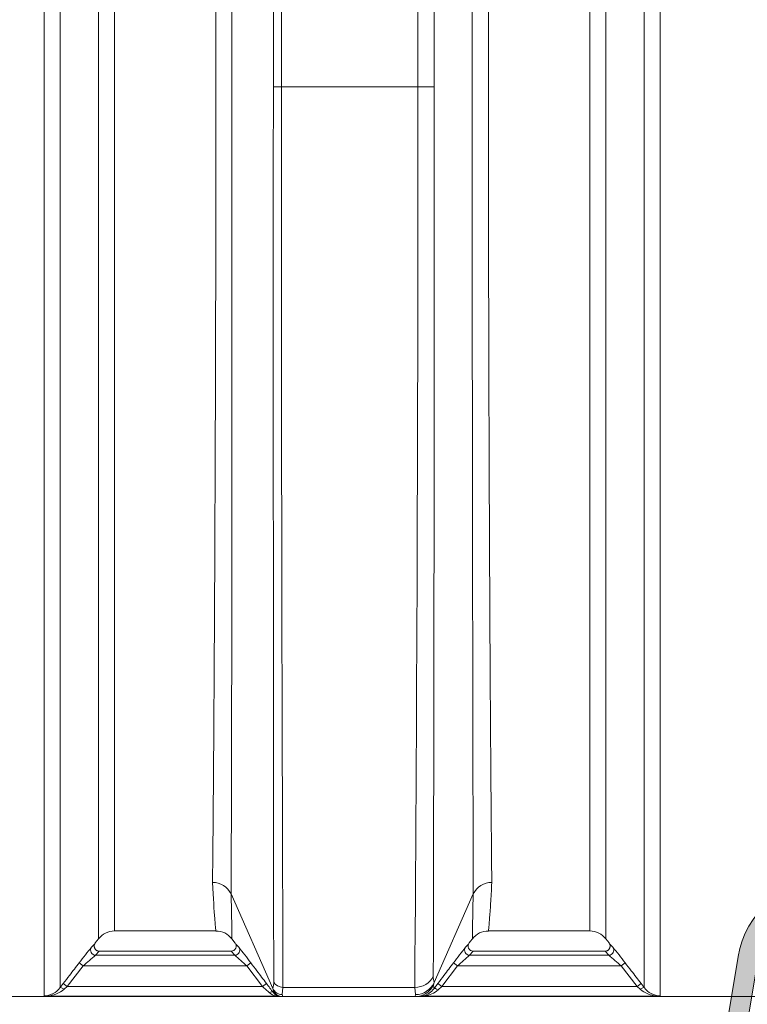
# Model space of a CAD drawing. Units: millimetres. Extents: x 848 to 13282, y 1675 to 12783.
# Drawn here: x 3129 to 3849, y 8177 to 9151 of the extents above; entities that cross this region are included whole.
import ezdxf

# ---------------------------------------------------------------- set-up
doc = ezdxf.new("R2010")
doc.units = ezdxf.units.MM
for name, color, linetype, lineweight in [('DIMENSIONS', 240, 'Continuous', 5), ('KukaNeryzhdaemaStomana', 6, 'Continuous', 5), ('TANK', 84, 'Continuous', 5)]:
    doc.layers.add(name, color=color, linetype=linetype, lineweight=lineweight)
doc.styles.add('SEACAD_Arial', font='arial.ttf')
doc.dimstyles.new('ECO', dxfattribs={"dimtxt": 140, "dimasz": 140, "dimexe": 70, "dimexo": 0, "dimgap": 35, "dimtad": 1, "dimdec": 0, "dimrnd": 10, "dimtxsty": 'SEACAD_Arial', "dimblk1": '_SE_FILLED', "dimblk2": '_SE_FILLED', "dimsah": 1, "dimcen": 70, "dimclrt": 2, "dimadec": 0, "dimazin": 0, "dimtfac": 0.5, "dimtdec": 0, "dimtmove": 0, "dimatfit": 3, "dimfxl": 1, "dimarcsym": 0})

# ---------------------------------------------------------------- blocks, each defined once
blk = doc.blocks.new('ECO-TR3500_SIDE')
at = {"linetype": 'Continuous'}
for p, q in [((3270.72, 5523.85), (3270.72, 7291.68)), ((3286.57, 7273.93), (3286.57, 5532.1)), ((3324.56, 7209.93), (3324.56, 5580.39)), ((3340.41, 5588.2), (3340.41, 7201.21)), ((3880.41, 7092.08), (3880.41, 5523.85)), ((3864.56, 5532.1), (3864.56, 7078.14)), ((3826.57, 5580.39), (3826.57, 7009.33)), ((3810.72, 7001.02), (3810.72, 5588.2)), ((3505.5, 6423.2), (3497.56, 6423.2)), ((3505.5, 6423.2), (3640.7, 6423.2)), ((3656.57, 6423.2), (3640.7, 6423.2)), ((3455.76, 5624.83), (3455.76, 5624.83)), ((3455.76, 5624.83), (3455.78, 5624.8)), ((3496.99, 5531.3), (3455.78, 5624.8)), ((3656.75, 5537.24), (3695.35, 5624.8)), ((3695.35, 5624.8), (3695.37, 5624.83)), ((3695.37, 5624.83), (3695.37, 5624.83)), ((3340.41, 5588.2), (3440.71, 5588.2)), ((3455.5, 5581.79), (3459.79, 5576.21)), ((3691.47, 5576.37), (3695.62, 5581.76)), ((3710.42, 5588.2), (3810.72, 5588.2)), ((3321.4, 5576.29), (3324.56, 5580.39)), ((3826.57, 5580.39), (3829.72, 5576.29)), ((3325.3, 5568.2), (3321.72, 5564.13)), ((3321.72, 5564.13), (3459.3, 5564.13)), ((3325.3, 5568.2), (3455.83, 5568.2)), ((3459.3, 5564.13), (3455.83, 5568.2)), ((3455.83, 5568.2), (3455.83, 5568.2)), ((3695.3, 5568.2), (3691.82, 5564.13)), ((3829.41, 5564.13), (3691.82, 5564.13)), ((3825.83, 5568.2), (3695.3, 5568.2)), ((3695.3, 5568.2), (3695.3, 5568.2)), ((3829.41, 5564.13), (3825.83, 5568.2)), ((3309.45, 5553.72), (3293.69, 5533.2)), ((3305.49, 5556.76), (3309.45, 5553.72)), ((3309.45, 5553.72), (3471.25, 5553.72)), ((3471.25, 5553.72), (3475.24, 5556.73)), ((3486.74, 5533.2), (3471.25, 5553.72)), ((3679.88, 5553.72), (3664.39, 5533.2)), ((3679.88, 5553.72), (3675.89, 5556.73)), ((3841.68, 5553.72), (3679.88, 5553.72)), ((3845.64, 5556.76), (3841.68, 5553.72)), ((3857.44, 5533.2), (3841.68, 5553.72)), ((3286.57, 5532.1), (3289.73, 5536.24)), ((3289.73, 5536.24), (3293.69, 5533.2)), ((3293.69, 5533.2), (3290.53, 5530.44)), ((3293.69, 5533.2), (3486.74, 5533.2)), ((3486.74, 5533.2), (3490.73, 5536.21)), ((3656.71, 5537.13), (3655.96, 5534.85)), ((3656.57, 5531.14), (3660.4, 5536.21)), ((3656.75, 5537.24), (3656.71, 5537.13)), ((3664.39, 5533.2), (3660.4, 5536.21)), ((3664.39, 5533.2), (3660.55, 5529.81)), ((3857.44, 5533.2), (3664.39, 5533.2)), ((3861.4, 5536.24), (3857.44, 5533.2)), ((3860.6, 5530.44), (3857.44, 5533.2)), ((3861.4, 5536.24), (3864.56, 5532.1)), ((3274.23, 5523.82), (3500.31, 5523.82)), ((3497.02, 5531.25), (3496.99, 5531.3)), ((3497.87, 5528.99), (3497.02, 5531.25)), ((3507.09, 5532.34), (3506.24, 5525.32)), ((3506.24, 5525.32), (3506.94, 5523.2)), ((3507.09, 5532.34), (3637.51, 5532.34)), ((3638.27, 5525.24), (3637.51, 5532.34)), ((3637.79, 5523.2), (3638.27, 5525.24)), ((3876.9, 5523.82), (3647.42, 5523.82)), ((3053.53, 5523.2), (3505.48, 5523.2)), ((3506.94, 5523.2), (3505.49, 5523.2)), ((3637.79, 5523.2), (3506.94, 5523.2)), ((3640.72, 5523.2), (3637.79, 5523.2)), ((3640.27, 5523.2), (4097.59, 5523.2))]:
    blk.add_line(p, q, dxfattribs=at)
for centre, radius, start, end in [((386054.56, 6539.9), 382360.29, 179.9296588, 180.1371214), ((504231.12, 6191.32), 500733.61, 179.9734676, 180.0747824), ((241502.62, 6403.21), 237997.12, 179.9951874, 180.2096542), ((-115664.56, 6404.91), 119305.26, 359.5809489, 0.0087828), ((-241248.84, 6190.27), 244905.52, 359.8486112, 0.054493), ((3437.73, 5616.22), 19.98, 25.51967, 90.99146), ((3713.39, 5616.22), 19.98, 89.00854, 154.48033), ((3340.41, 5568.2), 20, 90, 142.43141), ((3441.19, 5569.01), 19.07, 36.75742, 91.48942), ((3710, 5568.79), 19.29, 88.71247, 142.92697), ((3810.72, 5568.2), 20, 37.56859, 90), ((3596.14, 5337.32), 364.19, 139.85387, 142.94805), ((3285.18, 5604.36), 45.82, 315.30826, 322.23107), ((3455.81, 5573.19), 4.99, 270.2063, 38.37198), ((3510.27, 5615.71), 64.1, 217.94877, 222.85311), ((3123.61, 5295.81), 437.86, 36.57592, 39.12573), ((4024.48, 5298.18), 434, 140.86295, 143.43541), ((3640.86, 5615.71), 64.1, 317.14688, 322.05123), ((3695.32, 5573.19), 4.99, 141.62802, 269.7937), ((3865.95, 5604.36), 45.82, 217.76893, 224.69173), ((3569.65, 5349.03), 345.43, 36.96793, 40.23016), ((3511.34, 5328.21), 302.67, 128.79178, 131.8379), ((3246.41, 5307.84), 333.17, 47.55871, 50.28332), ((3920.16, 5290.13), 356.67, 129.80644, 132.35153), ((3638.37, 5326.54), 304.86, 48.17304, 51.19727), ((3668.83, 5542.17), 13.05, 175.58436, 202.22565), ((6144.69, 7532.28), 3320.81, 216.94719, 217.14283), ((3482.18, 5536.76), 15.79, 339.77229, 3.64758), ((3638.35, 5545.35), 20.11, 269.7672, 335.87714), ((3643.38, 5530.88), 13.19, 1.11026, 17.49995), ((3270.18, 5544.23), 20.39, 271.5114, 323.50406), ((3273.89, 5708.47), 184.65, 269.01636, 270.10779), ((3271.79, 5553.23), 29.51, 274.75806, 309.43629), ((3503.85, 5539.42), 15.99, 230.02271, 257.21401), ((3506.17, 5535.35), 10.04, 204.14317, 270.35322), ((3504.22, 5526.99), 6.65, 162.50805, 178.5618), ((3505.52, 5533.17), 9.97, 217.03529, 248.35748), ((3505.47, 5532.98), 9.78, 248.23387, 270.08124), ((3640.75, 5542.58), 19.38, 269.91403, 285.16529), ((3640.64, 5543.13), 19.94, 285.05693, 323.01272), ((3643.01, 5550.87), 27.41, 279.24708, 309.79625), ((3879.34, 5553.23), 29.51, 230.56371, 265.24194), ((3880.95, 5544.23), 20.39, 216.49594, 268.4886), ((3877.24, 5708.47), 184.65, 269.89222, 270.98364)]:
    blk.add_arc(centre, radius, start, end, dxfattribs=at)
for centre, major_axis, ratio, start_param, end_param in [((3321.72, 5569.08), (-3.56, 3.51), 0.983303, 0.123906, 2.339605), ((3459.3, 5569.08), (-3.68, -3.39), 0.984285, 0.834072, 3.046872), ((3691.82, 5569.08), (3.68, -3.39), 0.984285, 3.236313, 5.449113), ((3829.41, 5569.08), (3.56, 3.51), 0.983303, 3.943581, 6.159279), ((3637.51, 5550.51), (20, -0.18), 0.908572, 4.720447, 5.877524), ((3507.09, 5541.43), (-10, -0.04), 0.908576, 0.410212, 1.566803), ((3637.79, 5543.2), (0, 20), 0.999894, 3.141593, 4.281677), ((3290.53, 5529.06), (-3.99, 3.02), 0.223156, 4.879808, 6.252147), ((3493.58, 5524.14), (3.99, 3.01), 0.51709, 0.001937, 1.198308), ((3506.94, 5533.2), (0, -10), 0.999974, 5.14624, 6.099711), ((3506.94, 5533.2), (0, -10), 0.999974, 6.099711, 6.283185), ((3660.55, 5528.12), (-3.99, 3.01), 0.275958, 4.917647, 6.279554), ((3860.6, 5529.06), (3.99, 3.02), 0.223156, 0.031038, 1.403377)]:
    blk.add_ellipse(centre, major_axis=major_axis, ratio=ratio, start_param=start_param, end_param=end_param, dxfattribs=at)
for points, knots in [([(3497.56, 6423.2), (3497.56, 6466.11), (3497.56, 6508.56), (3497.56, 6592.58), (3497.56, 6634.15), (3497.56, 6685.55), (3497.56, 6695.79), (3497.56, 6716.08), (3497.56, 6726.14), (3497.56, 6756.08), (3497.56, 6775.71), (3497.56, 6833.64), (3497.56, 6870.97), (3497.56, 6916), (3497.56, 6924.93), (3497.56, 6942.52), (3497.56, 6951.18), (3497.56, 6976.76), (3497.56, 6993.29), (3497.56, 7041.34), (3497.56, 7071.31), (3497.56, 7113.15), (3497.56, 7126.58), (3497.56, 7152.36), (3497.56, 7164.59), (3497.56, 7199.29), (3497.56, 7219.81), (3497.56, 7237.68)], [0, 0, 0, 0, 0.125, 0.125, 0.25, 0.25, 0.28125, 0.28125, 0.3125, 0.3125, 0.375, 0.375, 0.5, 0.5, 0.53125, 0.53125, 0.5625, 0.5625, 0.625, 0.625, 0.75, 0.75, 0.8125, 0.8125, 0.875, 0.875, 1, 1, 1, 1]), ([(3505.49, 7241.18), (3505.49, 7223.23), (3505.49, 7202.62), (3505.49, 7167.76), (3505.49, 7155.48), (3505.49, 7129.59), (3505.49, 7116.1), (3505.49, 7074.08), (3505.49, 7043.98), (3505.49, 6995.72), (3505.49, 6979.12), (3505.49, 6953.43), (3505.49, 6944.73), (3505.49, 6927.07), (3505.49, 6918.09), (3505.49, 6872.88), (3505.49, 6835.38), (3505.49, 6777.21), (3505.49, 6757.49), (3505.49, 6727.43), (3505.49, 6717.32), (3505.49, 6696.95), (3505.49, 6686.66), (3505.5, 6635.05), (3505.5, 6593.3), (3505.5, 6508.92), (3505.5, 6466.29), (3505.5, 6423.2)], [0, 0, 0, 0, 0.125, 0.125, 0.1875, 0.1875, 0.25, 0.25, 0.375, 0.375, 0.4375, 0.4375, 0.46875, 0.46875, 0.5, 0.5, 0.625, 0.625, 0.6875, 0.6875, 0.71875, 0.71875, 0.75, 0.75, 0.875, 0.875, 1, 1, 1, 1]), ([(3456.57, 7184.61), (3456.57, 7166.74), (3456.57, 7146.23), (3456.57, 7111.61), (3456.57, 7099.43), (3456.57, 7080.16), (3456.57, 7073.56), (3456.57, 7060.12), (3456.57, 7053.27), (3456.57, 7018.37), (3456.57, 6988.41), (3456.57, 6940.43), (3456.57, 6923.93), (3456.57, 6889.89), (3456.57, 6872.33), (3456.57, 6836.56), (3456.57, 6818.31), (3456.57, 6790.38), (3456.57, 6780.98), (3456.57, 6761.99), (3456.57, 6752.4), (3456.57, 6704.29), (3456.57, 6665.06), (3456.57, 6585.15), (3456.57, 6544.47), (3456.57, 6492.69), (3456.57, 6482.28), (3456.57, 6461.45), (3456.57, 6451.02), (3456.57, 6419.72), (3456.57, 6398.9), (3456.57, 6336.84), (3456.57, 6295.9), (3456.56, 6235.12), (3456.56, 6214.96), (3456.55, 6184.89), (3456.55, 6174.87), (3456.55, 6155.03), (3456.55, 6145.19), (3456.53, 6096.4), (3456.52, 6058.67), (3456.49, 6004.02), (3456.48, 5986.13), (3456.45, 5951.01), (3456.44, 5933.74), (3456.39, 5883.69), (3456.35, 5852.42), (3456.28, 5808.59), (3456.26, 5794.5), (3456.22, 5774.14), (3456.21, 5767.49), (3456.18, 5754.45), (3456.17, 5748.06), (3456.09, 5717.01), (3456.03, 5694.87), (3455.93, 5665.61), (3455.9, 5656.52), (3455.83, 5639.66), (3455.8, 5631.89), (3455.76, 5624.83)], [0, 0, 0, 0, 0.0625, 0.0625, 0.09375, 0.09375, 0.109375, 0.109375, 0.125, 0.125, 0.1875, 0.1875, 0.21875, 0.21875, 0.25, 0.25, 0.28125, 0.28125, 0.296875, 0.296875, 0.3125, 0.3125, 0.375, 0.375, 0.4375, 0.4375, 0.453125, 0.453125, 0.46875, 0.46875, 0.5, 0.5, 0.5625, 0.5625, 0.59375, 0.59375, 0.609375, 0.609375, 0.625, 0.625, 0.6875, 0.6875, 0.71875, 0.71875, 0.75, 0.75, 0.8125, 0.8125, 0.84375, 0.84375, 0.859375, 0.859375, 0.875, 0.875, 0.9375, 0.9375, 0.96875, 0.96875, 1, 1, 1, 1]), ([(3437.39, 5636.2), (3437.55, 5650.01), (3437.71, 5666.54), (3438.05, 5704.83), (3438.22, 5726.59), (3438.44, 5757.15), (3438.48, 5763.45), (3438.57, 5776.29), (3438.62, 5782.84), (3438.75, 5802.89), (3438.84, 5816.78), (3439.1, 5860), (3439.27, 5890.86), (3439.52, 5940.3), (3439.6, 5957.36), (3439.76, 5992.06), (3439.83, 6009.74), (3440.05, 6063.77), (3440.18, 6101.08), (3440.32, 6149.37), (3440.35, 6159.11), (3440.4, 6178.76), (3440.43, 6188.68), (3440.5, 6218.43), (3440.54, 6238.37), (3440.65, 6298.51), (3440.69, 6339), (3440.73, 6400.37), (3440.74, 6420.92), (3440.73, 6451.92), (3440.73, 6462.24), (3440.73, 6482.87), (3440.73, 6493.18), (3440.73, 6544.43), (3440.73, 6584.7), (3440.73, 6663.81), (3440.73, 6702.65), (3440.73, 6750.27), (3440.73, 6759.77), (3440.73, 6778.56), (3440.73, 6787.86), (3440.73, 6815.5), (3440.73, 6833.56), (3440.73, 6868.96), (3440.72, 6886.34), (3440.72, 6920.02), (3440.72, 6936.34), (3440.72, 6983.81), (3440.72, 7013.45), (3440.72, 7047.98), (3440.72, 7054.76), (3440.72, 7068.05), (3440.72, 7074.58), (3440.72, 7093.63), (3440.72, 7105.68), (3440.72, 7139.91), (3440.72, 7160.18), (3440.72, 7177.85)], [0, 0, 0, 0, 0.0625, 0.0625, 0.125, 0.125, 0.140625, 0.140625, 0.15625, 0.15625, 0.1875, 0.1875, 0.25, 0.25, 0.28125, 0.28125, 0.3125, 0.3125, 0.375, 0.375, 0.390625, 0.390625, 0.40625, 0.40625, 0.4375, 0.4375, 0.5, 0.5, 0.53125, 0.53125, 0.546875, 0.546875, 0.5625, 0.5625, 0.625, 0.625, 0.6875, 0.6875, 0.703125, 0.703125, 0.71875, 0.71875, 0.75, 0.75, 0.78125, 0.78125, 0.8125, 0.8125, 0.875, 0.875, 0.890625, 0.890625, 0.90625, 0.90625, 0.9375, 0.9375, 1, 1, 1, 1]), ([(3640.7, 6423.2), (3640.7, 6454.88), (3640.7, 6486.31), (3640.7, 6548.7), (3640.7, 6579.64), (3640.7, 6625.7), (3640.7, 6640.99), (3640.7, 6663.84), (3640.7, 6671.44), (3640.7, 6686.6), (3640.7, 6694.17), (3640.7, 6731.74), (3640.71, 6761.08), (3640.71, 6818.33), (3640.71, 6846.25), (3640.71, 6887.07), (3640.71, 6900.5), (3640.71, 6920.37), (3640.71, 6926.95), (3640.71, 6939.99), (3640.71, 6946.43), (3640.71, 6978.29), (3640.71, 7002.62), (3640.71, 7049.04), (3640.71, 7071.12), (3640.71, 7092.08)], [0, 0, 0, 0, 0.125, 0.125, 0.25, 0.25, 0.3125, 0.3125, 0.34375, 0.34375, 0.375, 0.375, 0.5, 0.5, 0.625, 0.625, 0.6875, 0.6875, 0.71875, 0.71875, 0.75, 0.75, 0.875, 0.875, 1, 1, 1, 1]), ([(3656.57, 7078.13), (3656.57, 7057.4), (3656.57, 7035.6), (3656.57, 6989.83), (3656.57, 6965.87), (3656.57, 6928.26), (3656.57, 6915.42), (3656.57, 6889.46), (3656.57, 6876.3), (3656.57, 6836.33), (3656.57, 6809), (3656.57, 6752.98), (3656.57, 6724.29), (3656.57, 6687.57), (3656.57, 6680.17), (3656.57, 6665.37), (3656.57, 6657.95), (3656.57, 6635.66), (3656.57, 6620.74), (3656.57, 6545.84), (3656.57, 6485), (3656.57, 6423.2)], [0, 0, 0, 0, 0.125, 0.125, 0.25, 0.25, 0.3125, 0.3125, 0.375, 0.375, 0.5, 0.5, 0.625, 0.625, 0.65625, 0.65625, 0.6875, 0.6875, 0.75, 0.75, 1, 1, 1, 1]), ([(3710.41, 7001.02), (3710.41, 6976.07), (3710.4, 6949.69), (3710.4, 6907.94), (3710.4, 6893.65), (3710.4, 6864.37), (3710.4, 6849.46), (3710.4, 6819.14), (3710.4, 6803.71), (3710.4, 6780.19), (3710.4, 6772.28), (3710.4, 6756.34), (3710.4, 6748.31), (3710.4, 6708.02), (3710.4, 6675.27), (3710.4, 6608.73), (3710.4, 6574.96), (3710.4, 6523.51), (3710.4, 6506.23), (3710.39, 6471.4), (3710.39, 6453.93), (3710.39, 6418.98), (3710.4, 6401.55), (3710.42, 6366.88), (3710.43, 6349.62), (3710.48, 6298.08), (3710.54, 6264.02), (3710.64, 6213.39), (3710.68, 6196.59), (3710.77, 6163.16), (3710.81, 6146.67), (3710.96, 6097.94), (3711.07, 6066.39), (3711.25, 6020.45), (3711.31, 6005.38), (3711.44, 5975.69), (3711.51, 5961.07), (3711.72, 5918.04), (3711.86, 5890.87), (3712.15, 5839.47), (3712.3, 5815.24), (3712.52, 5781.13), (3712.6, 5770.12), (3712.75, 5748.92), (3712.82, 5738.81), (3713.04, 5709.89), (3713.19, 5692.51), (3713.47, 5661.51), (3713.6, 5647.88), (3713.74, 5636.2)], [0, 0, 0, 0, 0.0625, 0.0625, 0.09375, 0.09375, 0.125, 0.125, 0.15625, 0.15625, 0.171875, 0.171875, 0.1875, 0.1875, 0.25, 0.25, 0.3125, 0.3125, 0.34375, 0.34375, 0.375, 0.375, 0.40625, 0.40625, 0.4375, 0.4375, 0.5, 0.5, 0.53125, 0.53125, 0.5625, 0.5625, 0.625, 0.625, 0.65625, 0.65625, 0.6875, 0.6875, 0.75, 0.75, 0.8125, 0.8125, 0.84375, 0.84375, 0.875, 0.875, 0.9375, 0.9375, 1, 1, 1, 1]), ([(3440.72, 5588.2), (3440.72, 5588.2), (3440.72, 5588.2), (3440.72, 5588.3), (3440.28, 5592.43), (3438.98, 5608.43), (3438.15, 5620.29), (3437.39, 5636.2)], [0.4970726, 0.4970726, 0.4970726, 0.4970726, 0.5, 0.5, 0.75, 0.75, 1, 1, 1, 1]), ([(3713.74, 5636.2), (3713.55, 5632.22), (3713.36, 5628.48), (3712.97, 5621.51), (3712.77, 5618.28), (3712.19, 5609.33), (3711.82, 5604.35), (3710.84, 5592.36), (3710.4, 5588.26), (3710.41, 5588.2), (3710.41, 5588.2), (3710.41, 5588.2)], [0, 0, 0, 0, 0.0625, 0.0625, 0.125, 0.125, 0.25, 0.25, 0.5, 0.5, 0.5018785, 0.5018785, 0.5018785, 0.5018785]), ([(3455.78, 5624.8), (3455.94, 5617.23), (3456.09, 5610.71), (3456.33, 5599.63), (3456.42, 5595.07), (3456.52, 5587.79), (3456.55, 5585.08), (3456.57, 5581.41), (3456.57, 5580.46), (3456.57, 5580.39), (3456.57, 5580.39), (3456.57, 5580.39)], [0, 0, 0, 0, 0.125, 0.125, 0.25, 0.25, 0.375, 0.375, 0.5, 0.5, 0.5045642, 0.5045642, 0.5045642, 0.5045642]), ([(3694.56, 5580.39), (3694.56, 5580.39), (3694.56, 5580.39), (3694.56, 5580.44), (3694.56, 5581.38), (3694.58, 5585.02), (3694.6, 5587.74), (3694.77, 5598.65), (3695.01, 5609.62), (3695.35, 5624.8)], [0.4968349, 0.4968349, 0.4968349, 0.4968349, 0.5, 0.5, 0.625, 0.625, 0.75, 0.75, 1, 1, 1, 1]), ([(3321.4, 5576.29), (3321.33, 5576.2), (3321.26, 5576.1), (3321.14, 5575.91), (3321.07, 5575.81), (3320.9, 5575.5), (3320.8, 5575.29), (3320.54, 5574.65), (3320.42, 5574.2), (3320.32, 5573.26), (3320.33, 5572.8), (3320.45, 5572.11), (3320.5, 5571.88), (3320.64, 5571.44), (3320.73, 5571.23), (3320.93, 5570.81), (3321.04, 5570.6), (3321.3, 5570.21), (3321.58, 5569.85), (3321.92, 5569.52), (3322.27, 5569.22), (3322.46, 5569.08), (3322.85, 5568.84), (3323.06, 5568.73), (3323.48, 5568.54), (3323.7, 5568.46), (3324.37, 5568.26), (3324.83, 5568.2), (3325.3, 5568.2)], [0, 0, 0, 0, 0.03125, 0.03125, 0.0625, 0.0625, 0.125, 0.125, 0.25, 0.25, 0.375, 0.375, 0.4375, 0.4375, 0.5, 0.5, 0.5625, 0.5625, 0.625, 0.6875, 0.6875, 0.75, 0.75, 0.8125, 0.8125, 0.875, 0.875, 1, 1, 1, 1]), ([(3829.72, 5576.29), (3829.79, 5576.2), (3829.86, 5576.1), (3829.99, 5575.91), (3830.05, 5575.81), (3830.23, 5575.5), (3830.33, 5575.29), (3830.59, 5574.65), (3830.71, 5574.2), (3830.81, 5573.26), (3830.79, 5572.8), (3830.68, 5572.11), (3830.62, 5571.88), (3830.49, 5571.44), (3830.4, 5571.23), (3830.2, 5570.81), (3830.09, 5570.6), (3829.83, 5570.21), (3829.54, 5569.85), (3829.21, 5569.52), (3828.86, 5569.22), (3828.67, 5569.08), (3828.28, 5568.84), (3828.07, 5568.73), (3827.65, 5568.54), (3827.43, 5568.46), (3826.76, 5568.26), (3826.3, 5568.2), (3825.83, 5568.2)], [0, 0, 0, 0, 0.03125, 0.03125, 0.0625, 0.0625, 0.125, 0.125, 0.25, 0.25, 0.375, 0.375, 0.4375, 0.4375, 0.5, 0.5, 0.5625, 0.5625, 0.625, 0.6875, 0.6875, 0.75, 0.75, 0.8125, 0.8125, 0.875, 0.875, 1, 1, 1, 1]), ([(3289.73, 5536.24), (3291.76, 5538.89), (3293.79, 5541.53), (3295.82, 5544.17), (3299.04, 5548.37), (3302.27, 5552.56), (3305.49, 5556.76)], [0, 0, 0, 0, 0.386512, 0.386512, 0.386512, 1, 1, 1, 1]), ([(3475.24, 5556.73), (3477.24, 5554.07), (3479.25, 5551.41), (3481.26, 5548.75), (3484.42, 5544.57), (3487.58, 5540.39), (3490.73, 5536.21)], [0, 0, 0, 0, 0.388935, 0.388935, 0.388935, 1, 1, 1, 1]), ([(3660.4, 5536.21), (3662.41, 5538.87), (3664.42, 5541.53), (3666.42, 5544.19), (3669.58, 5548.37), (3672.74, 5552.55), (3675.89, 5556.73)], [0, 0, 0, 0, 0.388935, 0.388935, 0.388935, 1, 1, 1, 1]), ([(3845.64, 5556.76), (3847.67, 5554.12), (3849.7, 5551.47), (3851.73, 5548.83), (3854.96, 5544.63), (3858.18, 5540.44), (3861.4, 5536.24)], [0, 0, 0, 0, 0.386512, 0.386512, 0.386512, 1, 1, 1, 1]), ([(3493.58, 5527.16), (3493.05, 5527.63), (3492.5, 5528.11), (3491.39, 5529.1), (3490.81, 5529.6), (3489.09, 5531.12), (3487.93, 5532.15), (3486.74, 5533.2)], [0, 0, 0, 0, 0.25, 0.25, 0.5, 0.5, 1, 1, 1, 1]), ([(3501.85, 5523.9), (3501.87, 5523.89), (3501.88, 5523.88), (3501.85, 5523.86), (3501.82, 5523.86), (3501.76, 5523.85), (3501.71, 5523.85), (3501.58, 5523.84), (3501.49, 5523.83), (3501.29, 5523.83), (3501.18, 5523.83), (3500.82, 5523.82), (3500.57, 5523.82), (3500.31, 5523.82)], [0, 0, 0, 0, 0.25, 0.25, 0.375, 0.375, 0.5, 0.5, 0.625, 0.625, 0.75, 0.75, 1, 1, 1, 1]), ([(3647.42, 5523.82), (3647.2, 5523.82), (3646.98, 5523.82), (3646.66, 5523.82), (3646.55, 5523.82), (3646.35, 5523.83), (3646.25, 5523.83), (3646.08, 5523.83), (3646, 5523.84), (3645.89, 5523.84), (3645.85, 5523.85), (3645.8, 5523.86), (3645.79, 5523.86), (3645.79, 5523.87), (3645.8, 5523.87), (3645.82, 5523.88)], [0, 0, 0, 0, 0.25, 0.25, 0.375, 0.375, 0.5, 0.5, 0.625, 0.625, 0.75, 0.75, 0.875, 0.875, 1, 1, 1, 1])]:
    blk.add_open_spline(points, degree=3, knots=knots, dxfattribs=at)
blk = doc.blocks.new('_SE_FILLED')
at = {"color": 0}
blk.add_line((0, 0), (-1, 0), dxfattribs=at)
blk.add_solid([(0, 0), (-1, -0.1665), (-1, 0.1665), (0, 0)], dxfattribs=at)
blk = doc.blocks.new('*D40')
at = {"layer": 'DIMENSIONS', "color": 0, "lineweight": -2, "transparency": 16777216}
for p, q in [((2416.58, 9084.22), (2416.58, 7466.36)), ((4499.9, 9084.22), (4499.9, 7466.36)), ((2556.58, 7536.36), (4359.9, 7536.36))]:
    blk.add_line(p, q, dxfattribs=at)
at = {"layer": 'DIMENSIONS', "color": 0, "lineweight": -2, "transparency": 16777216, "xscale": 140, "yscale": 140, "zscale": 140, "rotation": 180}
blk.add_blockref('_SE_FILLED', (2416.58, 7536.36), dxfattribs=at)
at = {"layer": 'DIMENSIONS', "color": 0, "lineweight": -2, "transparency": 16777216, "xscale": 140, "yscale": 140, "zscale": 140}
blk.add_blockref('_SE_FILLED', (4499.9, 7536.36), dxfattribs=at)
at = {"layer": 'DIMENSIONS', "color": 2, "transparency": 16777216, "insert": (3458.24, 7642.84), "char_height": 140, "attachment_point": 5, "style": 'SEACAD_Arial'}
blk.add_mtext('2085', dxfattribs=at)
blk = doc.blocks.new('$StainlessSteelAnchor')
h = blk.add_hatch(color=9)
h.dxf.hatch_style = 1
edge = h.paths.add_edge_path()
edge.add_line((-385.54, 20), (-385.54, 0))
edge.add_line((-385.54, 0), (-235.54, 0))
edge.add_arc((-235.54, 90), 90, 270, 350.53768)
edge.add_line((-146.76, 75.2), (-119.05, 241.51))
edge.add_arc((-50, 230), 70, 90, 170.53768, ccw=False)
edge.add_line((-50, 300), (50, 300))
edge.add_arc((50, 230), 70, 9.46232, 90, ccw=False)
edge.add_line((119.05, 241.51), (146.76, 75.2))
edge.add_arc((235.54, 90), 90, 189.46232, 270)
edge.add_line((235.54, 0), (385.54, 0))
edge.add_line((385.54, 0), (385.54, 20))
edge.add_line((385.54, 20), (235.54, 20))
edge.add_arc((235.54, 90), 70, 189.46232, 270, ccw=False)
edge.add_line((166.49, 78.49), (138.78, 244.8))
edge.add_arc((50, 230), 90, 9.46232, 90)
edge.add_line((50, 320), (-50, 320))
edge.add_arc((-50, 230), 90, 90, 170.53768)
edge.add_line((-138.78, 244.8), (-166.49, 78.49))
edge.add_arc((-235.54, 90), 70, 270, 350.53768, ccw=False)
edge.add_line((-235.54, 20), (-385.54, 20))
blk.add_lwpolyline([(-385.54, 20), (-385.54, 0), (-235.54, 0, 0.366629), (-146.76, 75.2), (-119.05, 241.51, -0.366629), (-50, 300), (50, 300, -0.366629), (119.05, 241.51), (146.76, 75.2, 0.366629), (235.54, 0), (385.54, 0), (385.54, 20), (235.54, 20, -0.366629), (166.49, 78.49), (138.78, 244.8, 0.366629), (50, 320), (-50, 320, 0.366629), (-138.78, 244.8), (-166.49, 78.49, -0.366629), (-235.54, 20)], format="xyb", close=True)

msp = doc.modelspace()

# ---------------------------------------------------------------- block references
at = {"layer": 'KukaNeryzhdaemaStomana'}
msp.add_blockref('$StainlessSteelAnchor', (3978.869, 7979.035), dxfattribs=at)
at = {"layer": 'TANK'}
msp.add_blockref('ECO-TR3500_SIDE', (-117.325, 2661.026), dxfattribs=at)

# ---------------------------------------------------------------- dimensions: what is measured, and where the dimension line sits
at = {"layer": 'DIMENSIONS'}
dim = msp.add_linear_dim(base=(4499.902, 7536.356), p1=(2416.577, 9084.224), p2=(4499.902, 9084.224), dimstyle='ECO', override={"dimrnd": 5}, dxfattribs=at)
dim.commit()
dim.dimension.update_dxf_attribs({"geometry": '*D40', "text_midpoint": (3458.24, 7642.837)})

doc.saveas('drawing.dxf')
